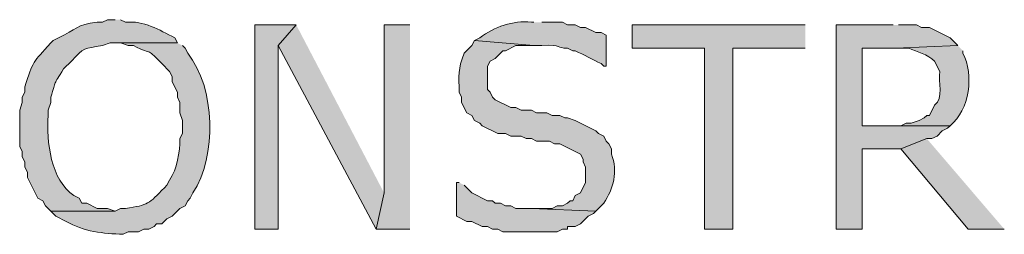
# Model space of a CAD drawing. Extents: x 17 to 595, y 17 to 775.
# Drawn here: x 262 to 285, y 188 to 193 of the extents above; entities that cross this region are included whole.
import ezdxf

# ---------------------------------------------------------------- set-up
doc = ezdxf.new("R2010")
doc.units = 0
doc.header["$MEASUREMENT"] = 0
doc.layers.add('Layer 1', color=7, linetype='Continuous', lineweight=0)

msp = doc.modelspace()

# ---------------------------------------------------------------- hatches: boundary and pattern name
at = {"layer": 'Layer 1', "true_color": 0x000000, "transparency": 33554687}
h = msp.add_hatch(color=18, dxfattribs=at)
edge = h.paths.add_edge_path()
edge.add_spline(control_points=[(264.66, 192.6), (264.66, 192.6), (264.48, 192.6), (264.48, 192.6), (264.48, 192.6), (264.36, 192.54), (264.36, 192.54), (264.36, 192.54), (264.24, 192.54), (264.24, 192.54), (263.74, 192.493), (263.77, 192.364), (263.34, 192.18), (263.34, 192.18), (263.22, 192.12), (263.22, 192.12), (263.22, 192.12), (263.16, 192.06), (263.16, 192.06), (262.751, 191.608), (262.75, 191.643), (262.56, 191.04), (262.56, 191.04), (262.56, 190.92), (262.56, 190.92), (262.56, 190.92), (262.5, 190.8), (262.5, 190.8), (262.5, 190.8), (262.5, 190.68), (262.5, 190.68), (262.5, 190.68), (262.44, 190.5), (262.44, 190.5), (262.44, 190.5), (262.44, 189.66), (262.44, 189.66), (262.44, 189.66), (262.5, 189.54), (262.5, 189.54), (262.5, 189.54), (262.5, 189.42), (262.5, 189.42), (262.5, 189.42), (262.56, 189.3), (262.56, 189.3), (262.56, 189.3), (262.56, 189.18), (262.56, 189.18), (262.56, 189.18), (262.62, 189.06), (262.62, 189.06), (262.62, 189.06), (262.62, 188.94), (262.62, 188.94), (262.62, 188.94), (262.8, 188.58), (262.8, 188.58), (262.8, 188.58), (262.86, 188.46), (262.86, 188.46), (262.86, 188.46), (262.98, 188.4), (262.98, 188.4), (262.98, 188.4), (263.04, 188.28), (263.04, 188.28), (263.04, 188.28), (263.16, 188.16), (263.16, 188.16), (263.16, 188.16), (264.66, 188.16), (264.66, 188.16), (264.66, 188.16), (264.48, 188.22), (264.48, 188.22), (264.48, 188.22), (264.24, 188.22), (264.24, 188.22), (264.24, 188.22), (264, 188.34), (264, 188.34), (264, 188.34), (263.88, 188.34), (263.88, 188.34), (263.88, 188.34), (263.82, 188.46), (263.82, 188.46), (263.82, 188.46), (263.7, 188.52), (263.7, 188.52), (263.162, 188.879), (263.057, 189.771), (263.1, 190.38), (263.1, 190.38), (263.1, 190.5), (263.1, 190.5), (263.1, 190.5), (263.16, 190.68), (263.16, 190.68), (263.16, 190.68), (263.16, 190.8), (263.16, 190.8), (263.298, 191.22), (263.205, 191.051), (263.46, 191.46), (263.46, 191.46), (263.64, 191.64), (263.64, 191.64), (263.945, 191.968), (263.92, 191.923), (264.36, 192), (264.36, 192), (264.54, 192.06), (264.54, 192.06), (264.54, 192.06), (266.1, 192.06), (266.1, 192.06), (266.1, 192.06), (266.04, 192.18), (266.04, 192.18), (265.674, 192.363), (265.32, 192.585), (264.9, 192.54), (264.9, 192.54), (264.78, 192.6), (264.78, 192.6)], knot_values=[0, 0, 0, 0, 1, 1, 1, 2, 2, 2, 3, 3, 3, 4, 4, 4, 5, 5, 5, 6, 6, 6, 7, 7, 7, 8, 8, 8, 9, 9, 9, 10, 10, 10, 11, 11, 11, 12, 12, 12, 13, 13, 13, 14, 14, 14, 15, 15, 15, 16, 16, 16, 17, 17, 17, 18, 18, 18, 19, 19, 19, 20, 20, 20, 21, 21, 21, 22, 22, 22, 23, 23, 23, 24, 24, 24, 25, 25, 25, 26, 26, 26, 27, 27, 27, 28, 28, 28, 29, 29, 29, 30, 30, 30, 31, 31, 31, 32, 32, 32, 33, 33, 33, 34, 34, 34, 35, 35, 35, 36, 36, 36, 37, 37, 37, 38, 38, 38, 39, 39, 39, 40, 40, 40, 41, 41, 41, 42, 42, 42, 42], degree=3, periodic=0)
edge.add_line((264.78, 192.6), (264.66, 192.6))
h = msp.add_hatch(color=18, dxfattribs=at)
edge = h.paths.add_edge_path()
edge.add_spline(control_points=[(274.38, 192.54), (274.38, 192.54), (274.32, 192.54), (274.32, 192.54), (273.876, 192.592), (273.477, 192.429), (273.12, 192.18), (273.12, 192.18), (273, 192.12), (273, 192.12), (273, 192.12), (274.38, 192), (274.38, 192), (274.38, 192), (274.56, 192), (274.56, 192), (275.069, 192.035), (274.871, 191.935), (275.16, 191.94), (275.16, 191.94), (275.28, 191.88), (275.28, 191.88), (275.28, 191.88), (275.34, 191.88), (275.34, 191.88), (275.54, 191.78), (275.74, 191.68), (275.94, 191.58), (275.94, 191.58), (276, 191.52), (276, 191.52), (276, 191.52), (276.06, 191.52), (276.06, 191.52), (276.06, 191.52), (276.06, 192.24), (276.06, 192.24), (276.06, 192.24), (275.94, 192.3), (275.94, 192.3), (275.94, 192.3), (275.82, 192.3), (275.82, 192.3), (275.82, 192.3), (275.58, 192.42), (275.58, 192.42), (275.58, 192.42), (275.46, 192.42), (275.46, 192.42), (275.46, 192.42), (275.34, 192.48), (275.34, 192.48), (275.34, 192.48), (275.16, 192.48), (275.16, 192.48), (275.16, 192.48), (275.04, 192.54), (275.04, 192.54), (275.04, 192.54), (274.56, 192.54), (274.56, 192.54)], knot_values=[0, 0, 0, 0, 1, 1, 1, 2, 2, 2, 3, 3, 3, 4, 4, 4, 5, 5, 5, 6, 6, 6, 7, 7, 7, 8, 8, 8, 9, 9, 9, 10, 10, 10, 11, 11, 11, 12, 12, 12, 13, 13, 13, 14, 14, 14, 15, 15, 15, 16, 16, 16, 17, 17, 17, 18, 18, 18, 19, 19, 19, 20, 20, 20, 20], degree=3, periodic=0)
edge.add_line((274.56, 192.54), (274.38, 192.54))
for points in [[(268.86, 192.48), (267.9, 192.48), (267.9, 187.74), (268.44, 187.74), (268.44, 192)], [(268.86, 192.48), (268.44, 192), (270.72, 187.74), (270.9, 188.58)], [(271.5, 192.48), (270.9, 192.48), (270.9, 188.58), (270.72, 187.74), (271.5, 187.74)], [(280.68, 192.48), (276.66, 192.48), (276.66, 191.94), (278.34, 191.94), (278.34, 187.74), (279, 187.74), (279, 191.94), (280.68, 191.94)], [(282.72, 192.48), (281.4, 192.48), (281.4, 187.74), (282, 187.74), (282, 189.6), (282.9, 189.6), (283.5, 189.84), (283.62, 189.84), (283.74, 189.9), (283.86, 190.02), (283.98, 190.08), (284.04, 190.14), (282, 190.14), (282, 191.94), (282.78, 191.94), (284.22, 192), (284.04, 192.18), (283.56, 192.42), (283.38, 192.42), (283.26, 192.48), (282.84, 192.48)], [(283.5, 189.84), (282.9, 189.6), (284.46, 187.74), (285.3, 187.74)]]:
    msp.add_hatch(color=18, dxfattribs=at).paths.add_polyline_path(points)
h = msp.add_hatch(color=18, dxfattribs=at)
edge = h.paths.add_edge_path()
edge.add_spline(control_points=[(266.1, 192.06), (266.1, 192.06), (264.66, 192.06), (264.66, 192.06), (264.66, 192.06), (264.78, 192.06), (264.78, 192.06), (264.78, 192.06), (264.96, 192), (264.96, 192), (264.96, 192), (265.08, 192), (265.08, 192), (265.583, 191.74), (265.327, 192.009), (265.8, 191.52), (265.8, 191.52), (265.86, 191.46), (265.86, 191.46), (265.86, 191.46), (265.92, 191.4), (265.92, 191.4), (265.92, 191.4), (265.98, 191.28), (265.98, 191.28), (265.98, 191.28), (265.98, 191.16), (265.98, 191.16), (265.98, 191.16), (266.1, 190.92), (266.1, 190.92), (266.1, 190.92), (266.1, 190.8), (266.1, 190.8), (266.1, 190.8), (266.16, 190.68), (266.16, 190.68), (266.16, 190.68), (266.16, 190.44), (266.16, 190.44), (266.16, 190.44), (266.22, 190.26), (266.22, 190.26), (266.22, 190.26), (266.22, 189.96), (266.22, 189.96), (266.22, 189.96), (266.16, 189.84), (266.16, 189.84), (266.159, 189.526), (266.098, 189.133), (265.92, 188.88), (265.92, 188.88), (265.86, 188.76), (265.86, 188.76), (265.86, 188.76), (265.8, 188.7), (265.8, 188.7), (265.436, 188.325), (265.427, 188.301), (264.9, 188.22), (264.9, 188.22), (264.78, 188.22), (264.78, 188.22), (264.78, 188.22), (264.66, 188.16), (264.66, 188.16), (264.66, 188.16), (263.16, 188.16), (263.16, 188.16), (263.16, 188.16), (263.28, 188.04), (263.28, 188.04), (263.28, 188.04), (263.52, 187.92), (263.52, 187.92), (263.924, 187.682), (264.383, 187.634), (264.84, 187.62), (264.84, 187.62), (264.96, 187.68), (264.96, 187.68), (264.96, 187.68), (265.2, 187.68), (265.2, 187.68), (265.2, 187.68), (265.32, 187.74), (265.32, 187.74), (265.32, 187.74), (265.44, 187.74), (265.44, 187.74), (265.44, 187.74), (265.56, 187.8), (265.56, 187.8), (265.56, 187.8), (265.62, 187.86), (265.62, 187.86), (265.62, 187.86), (265.74, 187.86), (265.74, 187.86), (265.74, 187.86), (265.86, 187.98), (265.86, 187.98), (265.86, 187.98), (265.98, 188.04), (265.98, 188.04), (265.98, 188.04), (266.16, 188.22), (266.16, 188.22), (266.16, 188.22), (266.28, 188.28), (266.28, 188.28), (266.28, 188.28), (266.34, 188.4), (266.34, 188.4), (266.34, 188.4), (266.4, 188.46), (266.4, 188.46), (266.4, 188.46), (266.46, 188.58), (266.46, 188.58), (267.018, 189.426), (266.991, 191.019), (266.34, 191.82), (266.34, 191.82), (266.28, 191.94), (266.28, 191.94), (266.28, 191.94), (266.22, 192), (266.22, 192)], knot_values=[0, 0, 0, 0, 1, 1, 1, 2, 2, 2, 3, 3, 3, 4, 4, 4, 5, 5, 5, 6, 6, 6, 7, 7, 7, 8, 8, 8, 9, 9, 9, 10, 10, 10, 11, 11, 11, 12, 12, 12, 13, 13, 13, 14, 14, 14, 15, 15, 15, 16, 16, 16, 17, 17, 17, 18, 18, 18, 19, 19, 19, 20, 20, 20, 21, 21, 21, 22, 22, 22, 23, 23, 23, 24, 24, 24, 25, 25, 25, 26, 26, 26, 27, 27, 27, 28, 28, 28, 29, 29, 29, 30, 30, 30, 31, 31, 31, 32, 32, 32, 33, 33, 33, 34, 34, 34, 35, 35, 35, 36, 36, 36, 37, 37, 37, 38, 38, 38, 39, 39, 39, 40, 40, 40, 41, 41, 41, 42, 42, 42, 43, 43, 43, 43], degree=3, periodic=0)
edge.add_line((266.22, 192), (266.1, 192.06))
h = msp.add_hatch(color=18, dxfattribs=at)
edge = h.paths.add_edge_path()
edge.add_spline(control_points=[(273, 192.12), (273, 192.12), (272.94, 192), (272.94, 192), (272.94, 192), (272.76, 191.82), (272.76, 191.82), (272.608, 191.457), (272.642, 191.293), (272.64, 190.92), (272.64, 190.92), (272.7, 190.8), (272.7, 190.8), (272.7, 190.8), (272.7, 190.68), (272.7, 190.68), (272.7, 190.68), (272.82, 190.44), (272.82, 190.44), (272.82, 190.44), (272.94, 190.38), (272.94, 190.38), (272.94, 190.38), (273, 190.26), (273, 190.26), (273, 190.26), (273.12, 190.2), (273.12, 190.2), (273.12, 190.2), (273.18, 190.14), (273.18, 190.14), (273.18, 190.14), (273.54, 189.96), (273.54, 189.96), (273.54, 189.96), (273.72, 189.96), (273.72, 189.96), (273.72, 189.96), (273.84, 189.9), (273.84, 189.9), (273.84, 189.9), (274.08, 189.9), (274.08, 189.9), (274.08, 189.9), (274.2, 189.84), (274.2, 189.84), (274.2, 189.84), (274.32, 189.84), (274.32, 189.84), (274.32, 189.84), (274.44, 189.78), (274.44, 189.78), (274.44, 189.78), (274.74, 189.78), (274.74, 189.78), (274.74, 189.78), (274.86, 189.72), (274.86, 189.72), (274.86, 189.72), (274.98, 189.72), (274.98, 189.72), (274.98, 189.72), (275.46, 189.48), (275.46, 189.48), (275.46, 189.48), (275.52, 189.36), (275.52, 189.36), (275.52, 189.36), (275.52, 189.3), (275.52, 189.3), (275.52, 189.3), (275.58, 189.18), (275.58, 189.18), (275.58, 189.18), (275.58, 188.82), (275.58, 188.82), (275.58, 188.82), (275.46, 188.58), (275.46, 188.58), (275.46, 188.58), (275.34, 188.52), (275.34, 188.52), (275.34, 188.52), (275.28, 188.4), (275.28, 188.4), (275.28, 188.4), (275.22, 188.4), (275.22, 188.4), (275.22, 188.4), (275.16, 188.34), (275.16, 188.34), (275.16, 188.34), (275.04, 188.28), (275.04, 188.28), (275.04, 188.28), (274.92, 188.28), (274.92, 188.28), (274.92, 188.28), (274.8, 188.22), (274.8, 188.22), (274.8, 188.22), (274.32, 188.22), (274.32, 188.22), (274.32, 188.22), (275.82, 188.16), (275.82, 188.16), (275.82, 188.16), (276, 188.34), (276, 188.34), (276.227, 188.682), (276.335, 189.077), (276.18, 189.48), (276.18, 189.48), (276.18, 189.6), (276.18, 189.6), (276.18, 189.6), (276.12, 189.72), (276.12, 189.72), (276.12, 189.72), (276.06, 189.78), (276.06, 189.78), (276.06, 189.78), (276, 189.9), (276, 189.9), (276, 189.9), (275.88, 189.96), (275.88, 189.96), (275.88, 189.96), (275.82, 190.02), (275.82, 190.02), (275.82, 190.02), (275.34, 190.26), (275.34, 190.26), (275.34, 190.26), (275.16, 190.32), (275.16, 190.32), (275.16, 190.32), (275.1, 190.32), (275.1, 190.32), (275.1, 190.32), (274.98, 190.38), (274.98, 190.38), (274.98, 190.38), (274.8, 190.38), (274.8, 190.38), (274.8, 190.38), (274.68, 190.44), (274.68, 190.44), (274.68, 190.44), (274.44, 190.44), (274.44, 190.44), (274.44, 190.44), (274.32, 190.5), (274.32, 190.5), (274.32, 190.5), (274.08, 190.5), (274.08, 190.5), (274.08, 190.5), (273.96, 190.56), (273.96, 190.56), (273.96, 190.56), (273.84, 190.56), (273.84, 190.56), (273.84, 190.56), (273.48, 190.74), (273.48, 190.74), (273.48, 190.74), (273.42, 190.8), (273.42, 190.8), (273.42, 190.8), (273.36, 190.92), (273.36, 190.92), (273.36, 190.92), (273.3, 190.98), (273.3, 190.98), (273.3, 190.98), (273.3, 191.52), (273.3, 191.52), (273.3, 191.52), (273.36, 191.64), (273.36, 191.64), (273.36, 191.64), (273.48, 191.7), (273.48, 191.7), (273.48, 191.7), (273.66, 191.88), (273.66, 191.88), (273.66, 191.88), (273.72, 191.88), (273.72, 191.88), (273.72, 191.88), (273.96, 192), (273.96, 192), (273.96, 192), (274.38, 192), (274.38, 192)], knot_values=[0, 0, 0, 0, 1, 1, 1, 2, 2, 2, 3, 3, 3, 4, 4, 4, 5, 5, 5, 6, 6, 6, 7, 7, 7, 8, 8, 8, 9, 9, 9, 10, 10, 10, 11, 11, 11, 12, 12, 12, 13, 13, 13, 14, 14, 14, 15, 15, 15, 16, 16, 16, 17, 17, 17, 18, 18, 18, 19, 19, 19, 20, 20, 20, 21, 21, 21, 22, 22, 22, 23, 23, 23, 24, 24, 24, 25, 25, 25, 26, 26, 26, 27, 27, 27, 28, 28, 28, 29, 29, 29, 30, 30, 30, 31, 31, 31, 32, 32, 32, 33, 33, 33, 34, 34, 34, 35, 35, 35, 36, 36, 36, 37, 37, 37, 38, 38, 38, 39, 39, 39, 40, 40, 40, 41, 41, 41, 42, 42, 42, 43, 43, 43, 44, 44, 44, 45, 45, 45, 46, 46, 46, 47, 47, 47, 48, 48, 48, 49, 49, 49, 50, 50, 50, 51, 51, 51, 52, 52, 52, 53, 53, 53, 54, 54, 54, 55, 55, 55, 56, 56, 56, 57, 57, 57, 58, 58, 58, 59, 59, 59, 60, 60, 60, 61, 61, 61, 62, 62, 62, 63, 63, 63, 64, 64, 64, 65, 65, 65, 65], degree=3, periodic=0)
edge.add_line((274.38, 192), (273, 192.12))
h = msp.add_hatch(color=18, dxfattribs=at)
edge = h.paths.add_edge_path()
edge.add_spline(control_points=[(284.22, 192), (284.22, 192), (282.78, 191.94), (282.78, 191.94), (282.78, 191.94), (283.08, 191.94), (283.08, 191.94), (283.278, 191.849), (283.517, 191.8), (283.68, 191.64), (283.68, 191.64), (283.8, 191.4), (283.8, 191.4), (283.764, 191.163), (283.898, 190.778), (283.68, 190.62), (283.68, 190.62), (283.56, 190.38), (283.56, 190.38), (283.56, 190.38), (283.5, 190.38), (283.5, 190.38), (283.5, 190.38), (283.44, 190.32), (283.44, 190.32), (283.44, 190.32), (283.32, 190.26), (283.32, 190.26), (283.32, 190.26), (283.14, 190.2), (283.14, 190.2), (283.14, 190.2), (283.02, 190.2), (283.02, 190.2), (283.02, 190.2), (282.9, 190.14), (282.9, 190.14), (282.9, 190.14), (282, 190.14), (282, 190.14), (282, 190.14), (284.04, 190.14), (284.04, 190.14), (284.497, 190.509), (284.599, 191.324), (284.34, 191.82), (284.34, 191.82), (284.34, 191.88), (284.34, 191.88)], knot_values=[0, 0, 0, 0, 1, 1, 1, 2, 2, 2, 3, 3, 3, 4, 4, 4, 5, 5, 5, 6, 6, 6, 7, 7, 7, 8, 8, 8, 9, 9, 9, 10, 10, 10, 11, 11, 11, 12, 12, 12, 13, 13, 13, 14, 14, 14, 15, 15, 15, 16, 16, 16, 16], degree=3, periodic=0)
edge.add_line((284.34, 191.88), (284.22, 192))
h = msp.add_hatch(color=18, dxfattribs=at)
edge = h.paths.add_edge_path()
edge.add_spline(control_points=[(272.64, 188.82), (272.64, 188.82), (272.58, 188.82), (272.58, 188.82), (272.58, 188.82), (272.58, 188.04), (272.58, 188.04), (272.58, 188.04), (272.82, 187.92), (272.82, 187.92), (272.82, 187.92), (272.94, 187.92), (272.94, 187.92), (272.94, 187.92), (273.18, 187.8), (273.18, 187.8), (273.18, 187.8), (273.3, 187.8), (273.3, 187.8), (273.3, 187.8), (273.42, 187.74), (273.42, 187.74), (273.42, 187.74), (273.54, 187.74), (273.54, 187.74), (273.54, 187.74), (273.66, 187.68), (273.66, 187.68), (273.66, 187.68), (273.9, 187.68), (273.9, 187.68), (274.24, 187.68), (274.58, 187.68), (274.92, 187.68), (274.92, 187.68), (275.04, 187.74), (275.04, 187.74), (275.04, 187.74), (275.16, 187.74), (275.16, 187.74), (275.16, 187.74), (275.16, 187.8), (275.16, 187.8), (275.16, 187.8), (275.34, 187.8), (275.34, 187.8), (275.34, 187.8), (275.46, 187.86), (275.46, 187.86), (275.46, 187.86), (275.64, 188.04), (275.64, 188.04), (275.64, 188.04), (275.76, 188.1), (275.76, 188.1), (275.76, 188.1), (275.82, 188.16), (275.82, 188.16), (275.82, 188.16), (274.32, 188.22), (274.32, 188.22), (274.32, 188.22), (273.96, 188.22), (273.96, 188.22), (273.96, 188.22), (273.84, 188.28), (273.84, 188.28), (273.84, 188.28), (273.72, 188.28), (273.72, 188.28), (273.72, 188.28), (273.6, 188.34), (273.6, 188.34), (273.6, 188.34), (273.48, 188.34), (273.48, 188.34), (273.48, 188.34), (273.42, 188.4), (273.42, 188.4), (273.42, 188.4), (273.3, 188.4), (273.3, 188.4), (273.3, 188.4), (272.94, 188.58), (272.94, 188.58), (272.94, 188.58), (272.76, 188.76), (272.76, 188.76)], knot_values=[0, 0, 0, 0, 1, 1, 1, 2, 2, 2, 3, 3, 3, 4, 4, 4, 5, 5, 5, 6, 6, 6, 7, 7, 7, 8, 8, 8, 9, 9, 9, 10, 10, 10, 11, 11, 11, 12, 12, 12, 13, 13, 13, 14, 14, 14, 15, 15, 15, 16, 16, 16, 17, 17, 17, 18, 18, 18, 19, 19, 19, 20, 20, 20, 21, 21, 21, 22, 22, 22, 23, 23, 23, 24, 24, 24, 25, 25, 25, 26, 26, 26, 27, 27, 27, 28, 28, 28, 29, 29, 29, 29], degree=3, periodic=0)
edge.add_line((272.76, 188.76), (272.64, 188.82))

# ---------------------------------------------------------------- linework, layer by layer
at = {"layer": 'Layer 1'}
for points in [[(268.86, 192.48), (267.9, 192.48), (267.9, 187.74), (268.44, 187.74), (268.44, 192)], [(268.86, 192.48), (268.44, 192), (270.72, 187.74), (270.9, 188.58)], [(271.5, 192.48), (270.9, 192.48), (270.9, 188.58), (270.72, 187.74), (271.5, 187.74)], [(280.68, 192.48), (276.66, 192.48), (276.66, 191.94), (278.34, 191.94), (278.34, 187.74), (279, 187.74), (279, 191.94), (280.68, 191.94)], [(282.72, 192.48), (281.4, 192.48), (281.4, 187.74), (282, 187.74), (282, 189.6), (282.9, 189.6), (283.5, 189.84), (283.62, 189.84), (283.74, 189.9), (283.86, 190.02), (283.98, 190.08), (284.04, 190.14), (282, 190.14), (282, 191.94), (282.78, 191.94), (284.22, 192), (284.04, 192.18), (283.56, 192.42), (283.38, 192.42), (283.26, 192.48), (282.84, 192.48)], [(283.5, 189.84), (282.9, 189.6), (284.46, 187.74), (285.3, 187.74)]]:
    msp.add_lwpolyline(points, dxfattribs=at)
for points, knots in [([(264.66, 192.6), (264.66, 192.6), (264.48, 192.6), (264.48, 192.6), (264.48, 192.6), (264.36, 192.54), (264.36, 192.54), (264.36, 192.54), (264.24, 192.54), (264.24, 192.54), (263.74, 192.493), (263.77, 192.364), (263.34, 192.18), (263.34, 192.18), (263.22, 192.12), (263.22, 192.12), (263.22, 192.12), (263.16, 192.06), (263.16, 192.06), (262.751, 191.608), (262.75, 191.643), (262.56, 191.04), (262.56, 191.04), (262.56, 190.92), (262.56, 190.92), (262.56, 190.92), (262.5, 190.8), (262.5, 190.8), (262.5, 190.8), (262.5, 190.68), (262.5, 190.68), (262.5, 190.68), (262.44, 190.5), (262.44, 190.5), (262.44, 190.5), (262.44, 189.66), (262.44, 189.66), (262.44, 189.66), (262.5, 189.54), (262.5, 189.54), (262.5, 189.54), (262.5, 189.42), (262.5, 189.42), (262.5, 189.42), (262.56, 189.3), (262.56, 189.3), (262.56, 189.3), (262.56, 189.18), (262.56, 189.18), (262.56, 189.18), (262.62, 189.06), (262.62, 189.06), (262.62, 189.06), (262.62, 188.94), (262.62, 188.94), (262.62, 188.94), (262.8, 188.58), (262.8, 188.58), (262.8, 188.58), (262.86, 188.46), (262.86, 188.46), (262.86, 188.46), (262.98, 188.4), (262.98, 188.4), (262.98, 188.4), (263.04, 188.28), (263.04, 188.28), (263.04, 188.28), (263.16, 188.16), (263.16, 188.16), (263.16, 188.16), (264.66, 188.16), (264.66, 188.16), (264.66, 188.16), (264.48, 188.22), (264.48, 188.22), (264.48, 188.22), (264.24, 188.22), (264.24, 188.22), (264.24, 188.22), (264, 188.34), (264, 188.34), (264, 188.34), (263.88, 188.34), (263.88, 188.34), (263.88, 188.34), (263.82, 188.46), (263.82, 188.46), (263.82, 188.46), (263.7, 188.52), (263.7, 188.52), (263.162, 188.879), (263.057, 189.771), (263.1, 190.38), (263.1, 190.38), (263.1, 190.5), (263.1, 190.5), (263.1, 190.5), (263.16, 190.68), (263.16, 190.68), (263.16, 190.68), (263.16, 190.8), (263.16, 190.8), (263.298, 191.22), (263.205, 191.051), (263.46, 191.46), (263.46, 191.46), (263.64, 191.64), (263.64, 191.64), (263.945, 191.968), (263.92, 191.923), (264.36, 192), (264.36, 192), (264.54, 192.06), (264.54, 192.06), (264.54, 192.06), (266.1, 192.06), (266.1, 192.06), (266.1, 192.06), (266.04, 192.18), (266.04, 192.18), (265.674, 192.363), (265.32, 192.585), (264.9, 192.54), (264.9, 192.54), (264.78, 192.6), (264.78, 192.6)], [0, 0, 0, 0, 1, 1, 1, 2, 2, 2, 3, 3, 3, 4, 4, 4, 5, 5, 5, 6, 6, 6, 7, 7, 7, 8, 8, 8, 9, 9, 9, 10, 10, 10, 11, 11, 11, 12, 12, 12, 13, 13, 13, 14, 14, 14, 15, 15, 15, 16, 16, 16, 17, 17, 17, 18, 18, 18, 19, 19, 19, 20, 20, 20, 21, 21, 21, 22, 22, 22, 23, 23, 23, 24, 24, 24, 25, 25, 25, 26, 26, 26, 27, 27, 27, 28, 28, 28, 29, 29, 29, 30, 30, 30, 31, 31, 31, 32, 32, 32, 33, 33, 33, 34, 34, 34, 35, 35, 35, 36, 36, 36, 37, 37, 37, 38, 38, 38, 39, 39, 39, 40, 40, 40, 41, 41, 41, 42, 42, 42, 42]), ([(274.38, 192.54), (274.38, 192.54), (274.32, 192.54), (274.32, 192.54), (273.876, 192.592), (273.477, 192.429), (273.12, 192.18), (273.12, 192.18), (273, 192.12), (273, 192.12), (273, 192.12), (274.38, 192), (274.38, 192), (274.38, 192), (274.56, 192), (274.56, 192), (275.069, 192.035), (274.871, 191.935), (275.16, 191.94), (275.16, 191.94), (275.28, 191.88), (275.28, 191.88), (275.28, 191.88), (275.34, 191.88), (275.34, 191.88), (275.54, 191.78), (275.74, 191.68), (275.94, 191.58), (275.94, 191.58), (276, 191.52), (276, 191.52), (276, 191.52), (276.06, 191.52), (276.06, 191.52), (276.06, 191.52), (276.06, 192.24), (276.06, 192.24), (276.06, 192.24), (275.94, 192.3), (275.94, 192.3), (275.94, 192.3), (275.82, 192.3), (275.82, 192.3), (275.82, 192.3), (275.58, 192.42), (275.58, 192.42), (275.58, 192.42), (275.46, 192.42), (275.46, 192.42), (275.46, 192.42), (275.34, 192.48), (275.34, 192.48), (275.34, 192.48), (275.16, 192.48), (275.16, 192.48), (275.16, 192.48), (275.04, 192.54), (275.04, 192.54), (275.04, 192.54), (274.56, 192.54), (274.56, 192.54)], [0, 0, 0, 0, 1, 1, 1, 2, 2, 2, 3, 3, 3, 4, 4, 4, 5, 5, 5, 6, 6, 6, 7, 7, 7, 8, 8, 8, 9, 9, 9, 10, 10, 10, 11, 11, 11, 12, 12, 12, 13, 13, 13, 14, 14, 14, 15, 15, 15, 16, 16, 16, 17, 17, 17, 18, 18, 18, 19, 19, 19, 20, 20, 20, 20]), ([(266.1, 192.06), (266.1, 192.06), (264.66, 192.06), (264.66, 192.06), (264.66, 192.06), (264.78, 192.06), (264.78, 192.06), (264.78, 192.06), (264.96, 192), (264.96, 192), (264.96, 192), (265.08, 192), (265.08, 192), (265.583, 191.74), (265.327, 192.009), (265.8, 191.52), (265.8, 191.52), (265.86, 191.46), (265.86, 191.46), (265.86, 191.46), (265.92, 191.4), (265.92, 191.4), (265.92, 191.4), (265.98, 191.28), (265.98, 191.28), (265.98, 191.28), (265.98, 191.16), (265.98, 191.16), (265.98, 191.16), (266.1, 190.92), (266.1, 190.92), (266.1, 190.92), (266.1, 190.8), (266.1, 190.8), (266.1, 190.8), (266.16, 190.68), (266.16, 190.68), (266.16, 190.68), (266.16, 190.44), (266.16, 190.44), (266.16, 190.44), (266.22, 190.26), (266.22, 190.26), (266.22, 190.26), (266.22, 189.96), (266.22, 189.96), (266.22, 189.96), (266.16, 189.84), (266.16, 189.84), (266.159, 189.526), (266.098, 189.133), (265.92, 188.88), (265.92, 188.88), (265.86, 188.76), (265.86, 188.76), (265.86, 188.76), (265.8, 188.7), (265.8, 188.7), (265.436, 188.325), (265.427, 188.301), (264.9, 188.22), (264.9, 188.22), (264.78, 188.22), (264.78, 188.22), (264.78, 188.22), (264.66, 188.16), (264.66, 188.16), (264.66, 188.16), (263.16, 188.16), (263.16, 188.16), (263.16, 188.16), (263.28, 188.04), (263.28, 188.04), (263.28, 188.04), (263.52, 187.92), (263.52, 187.92), (263.924, 187.682), (264.383, 187.634), (264.84, 187.62), (264.84, 187.62), (264.96, 187.68), (264.96, 187.68), (264.96, 187.68), (265.2, 187.68), (265.2, 187.68), (265.2, 187.68), (265.32, 187.74), (265.32, 187.74), (265.32, 187.74), (265.44, 187.74), (265.44, 187.74), (265.44, 187.74), (265.56, 187.8), (265.56, 187.8), (265.56, 187.8), (265.62, 187.86), (265.62, 187.86), (265.62, 187.86), (265.74, 187.86), (265.74, 187.86), (265.74, 187.86), (265.86, 187.98), (265.86, 187.98), (265.86, 187.98), (265.98, 188.04), (265.98, 188.04), (265.98, 188.04), (266.16, 188.22), (266.16, 188.22), (266.16, 188.22), (266.28, 188.28), (266.28, 188.28), (266.28, 188.28), (266.34, 188.4), (266.34, 188.4), (266.34, 188.4), (266.4, 188.46), (266.4, 188.46), (266.4, 188.46), (266.46, 188.58), (266.46, 188.58), (267.018, 189.426), (266.991, 191.019), (266.34, 191.82), (266.34, 191.82), (266.28, 191.94), (266.28, 191.94), (266.28, 191.94), (266.22, 192), (266.22, 192)], [0, 0, 0, 0, 1, 1, 1, 2, 2, 2, 3, 3, 3, 4, 4, 4, 5, 5, 5, 6, 6, 6, 7, 7, 7, 8, 8, 8, 9, 9, 9, 10, 10, 10, 11, 11, 11, 12, 12, 12, 13, 13, 13, 14, 14, 14, 15, 15, 15, 16, 16, 16, 17, 17, 17, 18, 18, 18, 19, 19, 19, 20, 20, 20, 21, 21, 21, 22, 22, 22, 23, 23, 23, 24, 24, 24, 25, 25, 25, 26, 26, 26, 27, 27, 27, 28, 28, 28, 29, 29, 29, 30, 30, 30, 31, 31, 31, 32, 32, 32, 33, 33, 33, 34, 34, 34, 35, 35, 35, 36, 36, 36, 37, 37, 37, 38, 38, 38, 39, 39, 39, 40, 40, 40, 41, 41, 41, 42, 42, 42, 43, 43, 43, 43]), ([(273, 192.12), (273, 192.12), (272.94, 192), (272.94, 192), (272.94, 192), (272.76, 191.82), (272.76, 191.82), (272.608, 191.457), (272.642, 191.293), (272.64, 190.92), (272.64, 190.92), (272.7, 190.8), (272.7, 190.8), (272.7, 190.8), (272.7, 190.68), (272.7, 190.68), (272.7, 190.68), (272.82, 190.44), (272.82, 190.44), (272.82, 190.44), (272.94, 190.38), (272.94, 190.38), (272.94, 190.38), (273, 190.26), (273, 190.26), (273, 190.26), (273.12, 190.2), (273.12, 190.2), (273.12, 190.2), (273.18, 190.14), (273.18, 190.14), (273.18, 190.14), (273.54, 189.96), (273.54, 189.96), (273.54, 189.96), (273.72, 189.96), (273.72, 189.96), (273.72, 189.96), (273.84, 189.9), (273.84, 189.9), (273.84, 189.9), (274.08, 189.9), (274.08, 189.9), (274.08, 189.9), (274.2, 189.84), (274.2, 189.84), (274.2, 189.84), (274.32, 189.84), (274.32, 189.84), (274.32, 189.84), (274.44, 189.78), (274.44, 189.78), (274.44, 189.78), (274.74, 189.78), (274.74, 189.78), (274.74, 189.78), (274.86, 189.72), (274.86, 189.72), (274.86, 189.72), (274.98, 189.72), (274.98, 189.72), (274.98, 189.72), (275.46, 189.48), (275.46, 189.48), (275.46, 189.48), (275.52, 189.36), (275.52, 189.36), (275.52, 189.36), (275.52, 189.3), (275.52, 189.3), (275.52, 189.3), (275.58, 189.18), (275.58, 189.18), (275.58, 189.18), (275.58, 188.82), (275.58, 188.82), (275.58, 188.82), (275.46, 188.58), (275.46, 188.58), (275.46, 188.58), (275.34, 188.52), (275.34, 188.52), (275.34, 188.52), (275.28, 188.4), (275.28, 188.4), (275.28, 188.4), (275.22, 188.4), (275.22, 188.4), (275.22, 188.4), (275.16, 188.34), (275.16, 188.34), (275.16, 188.34), (275.04, 188.28), (275.04, 188.28), (275.04, 188.28), (274.92, 188.28), (274.92, 188.28), (274.92, 188.28), (274.8, 188.22), (274.8, 188.22), (274.8, 188.22), (274.32, 188.22), (274.32, 188.22), (274.32, 188.22), (275.82, 188.16), (275.82, 188.16), (275.82, 188.16), (276, 188.34), (276, 188.34), (276.227, 188.682), (276.335, 189.077), (276.18, 189.48), (276.18, 189.48), (276.18, 189.6), (276.18, 189.6), (276.18, 189.6), (276.12, 189.72), (276.12, 189.72), (276.12, 189.72), (276.06, 189.78), (276.06, 189.78), (276.06, 189.78), (276, 189.9), (276, 189.9), (276, 189.9), (275.88, 189.96), (275.88, 189.96), (275.88, 189.96), (275.82, 190.02), (275.82, 190.02), (275.82, 190.02), (275.34, 190.26), (275.34, 190.26), (275.34, 190.26), (275.16, 190.32), (275.16, 190.32), (275.16, 190.32), (275.1, 190.32), (275.1, 190.32), (275.1, 190.32), (274.98, 190.38), (274.98, 190.38), (274.98, 190.38), (274.8, 190.38), (274.8, 190.38), (274.8, 190.38), (274.68, 190.44), (274.68, 190.44), (274.68, 190.44), (274.44, 190.44), (274.44, 190.44), (274.44, 190.44), (274.32, 190.5), (274.32, 190.5), (274.32, 190.5), (274.08, 190.5), (274.08, 190.5), (274.08, 190.5), (273.96, 190.56), (273.96, 190.56), (273.96, 190.56), (273.84, 190.56), (273.84, 190.56), (273.84, 190.56), (273.48, 190.74), (273.48, 190.74), (273.48, 190.74), (273.42, 190.8), (273.42, 190.8), (273.42, 190.8), (273.36, 190.92), (273.36, 190.92), (273.36, 190.92), (273.3, 190.98), (273.3, 190.98), (273.3, 190.98), (273.3, 191.52), (273.3, 191.52), (273.3, 191.52), (273.36, 191.64), (273.36, 191.64), (273.36, 191.64), (273.48, 191.7), (273.48, 191.7), (273.48, 191.7), (273.66, 191.88), (273.66, 191.88), (273.66, 191.88), (273.72, 191.88), (273.72, 191.88), (273.72, 191.88), (273.96, 192), (273.96, 192), (273.96, 192), (274.38, 192), (274.38, 192)], [0, 0, 0, 0, 1, 1, 1, 2, 2, 2, 3, 3, 3, 4, 4, 4, 5, 5, 5, 6, 6, 6, 7, 7, 7, 8, 8, 8, 9, 9, 9, 10, 10, 10, 11, 11, 11, 12, 12, 12, 13, 13, 13, 14, 14, 14, 15, 15, 15, 16, 16, 16, 17, 17, 17, 18, 18, 18, 19, 19, 19, 20, 20, 20, 21, 21, 21, 22, 22, 22, 23, 23, 23, 24, 24, 24, 25, 25, 25, 26, 26, 26, 27, 27, 27, 28, 28, 28, 29, 29, 29, 30, 30, 30, 31, 31, 31, 32, 32, 32, 33, 33, 33, 34, 34, 34, 35, 35, 35, 36, 36, 36, 37, 37, 37, 38, 38, 38, 39, 39, 39, 40, 40, 40, 41, 41, 41, 42, 42, 42, 43, 43, 43, 44, 44, 44, 45, 45, 45, 46, 46, 46, 47, 47, 47, 48, 48, 48, 49, 49, 49, 50, 50, 50, 51, 51, 51, 52, 52, 52, 53, 53, 53, 54, 54, 54, 55, 55, 55, 56, 56, 56, 57, 57, 57, 58, 58, 58, 59, 59, 59, 60, 60, 60, 61, 61, 61, 62, 62, 62, 63, 63, 63, 64, 64, 64, 65, 65, 65, 65]), ([(284.22, 192), (284.22, 192), (282.78, 191.94), (282.78, 191.94), (282.78, 191.94), (283.08, 191.94), (283.08, 191.94), (283.278, 191.849), (283.517, 191.8), (283.68, 191.64), (283.68, 191.64), (283.8, 191.4), (283.8, 191.4), (283.764, 191.163), (283.898, 190.778), (283.68, 190.62), (283.68, 190.62), (283.56, 190.38), (283.56, 190.38), (283.56, 190.38), (283.5, 190.38), (283.5, 190.38), (283.5, 190.38), (283.44, 190.32), (283.44, 190.32), (283.44, 190.32), (283.32, 190.26), (283.32, 190.26), (283.32, 190.26), (283.14, 190.2), (283.14, 190.2), (283.14, 190.2), (283.02, 190.2), (283.02, 190.2), (283.02, 190.2), (282.9, 190.14), (282.9, 190.14), (282.9, 190.14), (282, 190.14), (282, 190.14), (282, 190.14), (284.04, 190.14), (284.04, 190.14), (284.497, 190.509), (284.599, 191.324), (284.34, 191.82), (284.34, 191.82), (284.34, 191.88), (284.34, 191.88)], [0, 0, 0, 0, 1, 1, 1, 2, 2, 2, 3, 3, 3, 4, 4, 4, 5, 5, 5, 6, 6, 6, 7, 7, 7, 8, 8, 8, 9, 9, 9, 10, 10, 10, 11, 11, 11, 12, 12, 12, 13, 13, 13, 14, 14, 14, 15, 15, 15, 16, 16, 16, 16]), ([(272.64, 188.82), (272.64, 188.82), (272.58, 188.82), (272.58, 188.82), (272.58, 188.82), (272.58, 188.04), (272.58, 188.04), (272.58, 188.04), (272.82, 187.92), (272.82, 187.92), (272.82, 187.92), (272.94, 187.92), (272.94, 187.92), (272.94, 187.92), (273.18, 187.8), (273.18, 187.8), (273.18, 187.8), (273.3, 187.8), (273.3, 187.8), (273.3, 187.8), (273.42, 187.74), (273.42, 187.74), (273.42, 187.74), (273.54, 187.74), (273.54, 187.74), (273.54, 187.74), (273.66, 187.68), (273.66, 187.68), (273.66, 187.68), (273.9, 187.68), (273.9, 187.68), (274.24, 187.68), (274.58, 187.68), (274.92, 187.68), (274.92, 187.68), (275.04, 187.74), (275.04, 187.74), (275.04, 187.74), (275.16, 187.74), (275.16, 187.74), (275.16, 187.74), (275.16, 187.8), (275.16, 187.8), (275.16, 187.8), (275.34, 187.8), (275.34, 187.8), (275.34, 187.8), (275.46, 187.86), (275.46, 187.86), (275.46, 187.86), (275.64, 188.04), (275.64, 188.04), (275.64, 188.04), (275.76, 188.1), (275.76, 188.1), (275.76, 188.1), (275.82, 188.16), (275.82, 188.16), (275.82, 188.16), (274.32, 188.22), (274.32, 188.22), (274.32, 188.22), (273.96, 188.22), (273.96, 188.22), (273.96, 188.22), (273.84, 188.28), (273.84, 188.28), (273.84, 188.28), (273.72, 188.28), (273.72, 188.28), (273.72, 188.28), (273.6, 188.34), (273.6, 188.34), (273.6, 188.34), (273.48, 188.34), (273.48, 188.34), (273.48, 188.34), (273.42, 188.4), (273.42, 188.4), (273.42, 188.4), (273.3, 188.4), (273.3, 188.4), (273.3, 188.4), (272.94, 188.58), (272.94, 188.58), (272.94, 188.58), (272.76, 188.76), (272.76, 188.76)], [0, 0, 0, 0, 1, 1, 1, 2, 2, 2, 3, 3, 3, 4, 4, 4, 5, 5, 5, 6, 6, 6, 7, 7, 7, 8, 8, 8, 9, 9, 9, 10, 10, 10, 11, 11, 11, 12, 12, 12, 13, 13, 13, 14, 14, 14, 15, 15, 15, 16, 16, 16, 17, 17, 17, 18, 18, 18, 19, 19, 19, 20, 20, 20, 21, 21, 21, 22, 22, 22, 23, 23, 23, 24, 24, 24, 25, 25, 25, 26, 26, 26, 27, 27, 27, 28, 28, 28, 29, 29, 29, 29])]:
    msp.add_open_spline(points, degree=3, knots=knots, dxfattribs=at)

doc.saveas('drawing.dxf')
